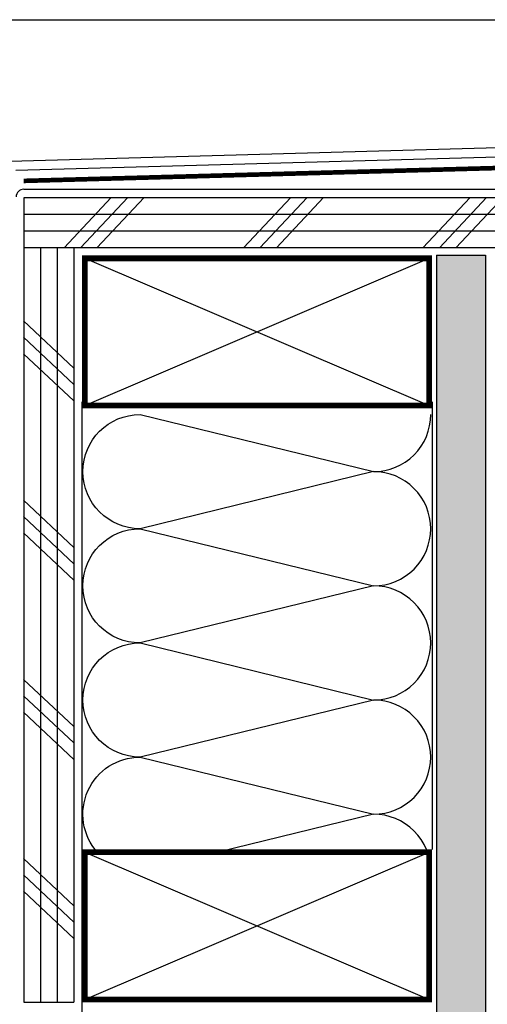
# Model space of a CAD drawing. Units: millimetres. Extents: x -15107 to 17487, y 665 to 33315.
# Drawn here: x 7967 to 8087, y 2495 to 2750 of the extents above; entities that cross this region are included whole.
import ezdxf

# ---------------------------------------------------------------- set-up
doc = ezdxf.new("R2010")
doc.units = ezdxf.units.MM
doc.header["$LTSCALE"] = 50
for name, color, linetype in [('Blanc .25', 7, 'Continuous'), ('Gris .08', 8, 'Continuous'), ('Rouge .15', 1, 'Continuous')]:
    doc.layers.add(name, color=color, linetype=linetype)

msp = doc.modelspace()

# ---------------------------------------------------------------- hatches: boundary and pattern name
at = {"layer": 'Rouge .15'}
h = msp.add_hatch(dxfattribs=at)
h.set_pattern_fill('DOTS', color=256, scale=1.4, angle=45, style=0)
h.set_pattern_definition([(45, (949.3422, 0), (-0.7857724, 2.3573172), [0, -2.2225])])
h.paths.add_polyline_path([(8074.26, 2688.97), (8086.96, 2688.97), (8086.96, 2159.6), (8074.26, 2159.6)])

# ---------------------------------------------------------------- linework, layer by layer
at = {"layer": 'Blanc .25'}
for p, q in [((7964.04, 2713.34), (8159.44, 2718.75)), ((7965.61, 2710.98), (8159.44, 2716.36)), ((7967.65, 2706.08), (8157.3, 2706.08))]:
    msp.add_line(p, q, dxfattribs=at)
at = {"layer": 'Blanc .25', "const_width": 1.2}
msp.add_lwpolyline([(7967.63, 2708.23), (8162.45, 2713.53), (8162.45, 2724.6), (8166.79, 2724.6), (8166.79, 2655.54), (8174.3, 2652.02), (8166.79, 2648.5), (8166.79, 2592.7), (8175.7, 2582.61), (8172.62, 2579.89), (8165.38, 2588.06)], dxfattribs=at)
at = {"layer": 'Blanc .25', "const_width": 1.5}
for points in [[(8072.41, 2650.1), (7983.41, 2650.1), (7983.41, 2688.2), (8072.41, 2688.2)], [(8072.41, 2496.42), (7983.41, 2496.42), (7983.41, 2534.51), (8072.41, 2534.51)]]:
    msp.add_lwpolyline(points, close=True, dxfattribs=at)
at = {"layer": 'Blanc .25'}
msp.add_arc((7967.65, 2704.08), 2, 90, 179.9679, dxfattribs=at)
at = {"layer": 'Defpoints'}
msp.add_lwpolyline([(7749.2, 2749.94), (8490.24, 2749.94), (8490.24, 1997.91), (7749.2, 1997.91)], close=True, dxfattribs=at)
at = {"layer": 'Gris .08'}
for p, q in [((7978.05, 2690.87), (7990.25, 2703.9)), ((7982.29, 2690.87), (7994.49, 2703.9)), ((7986.53, 2690.87), (7998.73, 2703.9)), ((8024.43, 2690.87), (8036.64, 2703.9)), ((8028.67, 2690.87), (8040.88, 2703.9)), ((8032.91, 2690.87), (8045.12, 2703.9)), ((8070.81, 2690.87), (8083.02, 2703.9)), ((8075.05, 2690.87), (8087.26, 2703.9)), ((8079.29, 2690.87), (8091.5, 2703.9)), ((8157.08, 2690.87), (7967.61, 2690.87)), ((7983.41, 2688.2), (8072.41, 2650.1)), ((7983.41, 2650.1), (8072.41, 2688.2)), ((7980.61, 2659.79), (7967.58, 2672)), ((7980.61, 2655.55), (7967.58, 2667.76)), ((7980.61, 2651.31), (7967.58, 2663.52)), ((7982.67, 2651.1), (7982.67, 2493.12)), ((8073.16, 2651.1), (8073.16, 2535.23)), ((7980.61, 2613.41), (7967.58, 2625.62)), ((7980.61, 2609.17), (7967.58, 2621.38)), ((7980.61, 2604.93), (7967.58, 2617.13)), ((7980.61, 2567.03), (7967.58, 2579.23)), ((7980.61, 2562.79), (7967.58, 2574.99)), ((7980.61, 2558.54), (7967.58, 2570.75)), ((7980.58, 2520.68), (7967.54, 2532.88)), ((7983.41, 2534.51), (8072.41, 2496.42)), ((7983.41, 2496.42), (8072.41, 2534.51)), ((7980.58, 2516.43), (7967.54, 2528.64)), ((7980.58, 2512.19), (7967.54, 2524.4))]:
    msp.add_line(p, q, dxfattribs=at)
for points in [[(8072.81, 2618.23, 0.414214), (8058.04, 2633), (7997.68, 2618.23, -1), (7997.68, 2647.78), (8058.04, 2633, 0.414214), (8072.81, 2647.78, 0.414214)], [(8072.81, 2588.68, 0.414214), (8058.04, 2603.45), (7997.68, 2588.68, -1), (7997.68, 2618.23), (8058.04, 2603.45, 0.414214), (8072.81, 2618.23, 0.414214)], [(8072.81, 2559.13, 0.414214), (8058.04, 2573.9), (7997.68, 2559.13, -1), (7997.68, 2588.68), (8058.04, 2573.9, 0.414214), (8072.81, 2588.68, 0.414214)], [(7986.66, 2534.51, -0.64782), (7997.68, 2559.13), (8058.04, 2544.35, 0.414214), (8072.81, 2559.13)], [(8072.81, 2529.58, 0.414214), (8058.04, 2544.35), (8017.85, 2534.51)]]:
    msp.add_lwpolyline(points, format="xyb", dxfattribs=at)
at = {"layer": 'Rouge .15'}
for p, q in [((8157.08, 2703.87), (7967.61, 2703.87)), ((7967.61, 2703.87), (7967.61, 2690.87)), ((8157.08, 2699.56), (7967.61, 2699.56)), ((8157.08, 2695.21), (7967.61, 2695.21)), ((7967.61, 2691.87), (7967.61, 2495.76)), ((8157.08, 2690.87), (7967.61, 2690.87)), ((7971.96, 2690.87), (7971.96, 2495.76)), ((7976.3, 2690.87), (7976.3, 2495.76)), ((7980.61, 2690.87), (7980.61, 2495.76)), ((8023.45, 2690.87), (7980.61, 2690.87)), ((8074.26, 2688.97), (8074.26, 2159.6)), ((8074.26, 2688.97), (8086.96, 2688.97)), ((8086.96, 2688.97), (8086.96, 2301.13)), ((7967.61, 2495.76), (7980.61, 2495.76))]:
    msp.add_line(p, q, dxfattribs=at)

doc.saveas('drawing.dxf')
